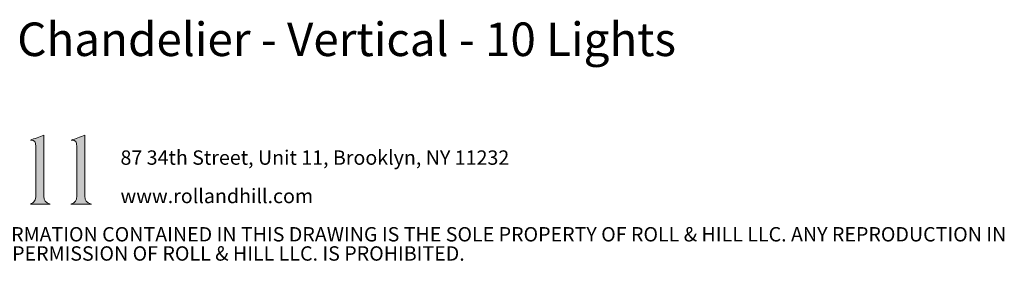
# Model space of a CAD drawing. Units: millimetres. Extents: x 49 to 415, y 13 to 266.
# Drawn here: x 306 to 415, y 13 to 41 of the extents above; entities that cross this region are included whole.
import ezdxf

# ---------------------------------------------------------------- set-up
doc = ezdxf.new("R2010")
doc.units = ezdxf.units.MM
doc.styles.add('SLDTEXTSTYLE0', font='TXT', dxfattribs={"width": 0.7})

# ---------------------------------------------------------------- blocks, each defined once
blk = doc.blocks.new('SW_NOTE_0')
at = {"color": 0, "linetype": 'Continuous', "lineweight": 0, "char_height": 1.5875, "attachment_point": 1, "style": 'SLDTEXTSTYLE0'}
for s, insert in [('87 34th Street, Unit 11, Brooklyn, NY 11232', (0, 2.05)), ('www.rollandhill.com', (0, -2.19))]:
    blk.add_mtext(s, dxfattribs=dict(at, insert=insert))
blk = doc.blocks.new('SW_NOTE_0_1')
at = {"color": 0, "linetype": 'Continuous', "lineweight": 0, "char_height": 1.5875, "attachment_point": 1, "style": 'SLDTEXTSTYLE0'}
for s, insert in [('\\LPROPRIETARY AND CONFIDENTIAL', (0, 2.05)), ('THE INFORMATION CONTAINED IN THIS DRAWING IS THE SOLE PROPERTY OF ROLL & HILL LLC. ANY REPRODUCTION IN', (37.31, 2.05)), ('PART OR AS A WHOLE WITHOUT THE WRITTEN PERMISSION OF ROLL & HILL LLC. IS PROHIBITED.', (0, -0.07))]:
    blk.add_mtext(s, dxfattribs=dict(at, insert=insert))

msp = doc.modelspace()

# ---------------------------------------------------------------- hatches: boundary and pattern name
at = {"linetype": 'Continuous'}
h = msp.add_hatch(color=7, dxfattribs=at)
edge = h.paths.add_edge_path(flags=0)
edge.add_line((308.66, 27.89), (307.16, 27.33))
edge.add_spline(control_points=[(307.16, 27.33), (307.68, 27.28), (307.75, 27.2), (307.75, 26.63), (307.76, 26.57), (307.76, 26.5), (307.76, 26.43), (307.76, 24.69), (307.76, 22.96), (307.75, 21.22), (307.75, 21.02), (307.73, 20.78), (307.63, 20.62), (307.53, 20.46), (307.32, 20.36), (307.18, 20.25)], knot_values=[5, 5, 5, 5, 6, 6, 6, 7, 7, 7, 8, 8, 8, 9, 9, 9, 10, 10, 10, 10], weights=[1, 1, 1, 1, 1, 1, 1, 1, 1, 1, 1, 1, 1, 1, 1, 1], degree=3, periodic=0)
edge.add_line((307.18, 20.25), (309.36, 20.25))
edge.add_spline(control_points=[(309.36, 20.25), (308.81, 20.43), (308.66, 20.64), (308.66, 21.16), (308.66, 23.32), (308.66, 25.49), (308.66, 27.65), (308.66, 27.74), (308.66, 27.83), (308.66, 27.89)], knot_values=[1, 1, 1, 1, 2, 2, 2, 3, 3, 3, 4, 4, 4, 4], weights=[1, 1, 1, 1, 1, 1, 1, 1, 1, 1], degree=3, periodic=0)
h = msp.add_hatch(color=7, dxfattribs=at)
edge = h.paths.add_edge_path(flags=0)
edge.add_line((313.18, 27.88), (311.67, 27.32))
edge.add_spline(control_points=[(311.67, 27.32), (312.21, 27.28), (312.27, 27.21), (312.28, 26.61), (312.28, 26.51), (312.29, 26.42), (312.29, 26.33), (312.29, 24.61), (312.29, 22.89), (312.29, 21.17), (312.29, 20.64), (312.12, 20.42), (311.62, 20.25)], knot_values=[6, 6, 6, 6, 7, 7, 7, 8, 8, 8, 9, 9, 9, 10, 10, 10, 10], weights=[1, 1, 1, 1, 1, 1, 1, 1, 1, 1, 1, 1, 1], degree=3, periodic=0)
edge.add_line((311.62, 20.25), (313.89, 20.25))
edge.add_spline(control_points=[(313.89, 20.25), (313.33, 20.43), (313.19, 20.63), (313.18, 21.17), (313.18, 21.25), (313.18, 21.32), (313.18, 21.4), (313.18, 23.49), (313.18, 25.58), (313.18, 27.67), (313.18, 27.75), (313.18, 27.84), (313.18, 27.88)], knot_values=[1, 1, 1, 1, 2, 2, 2, 3, 3, 3, 4, 4, 4, 5, 5, 5, 5], weights=[1, 1, 1, 1, 1, 1, 1, 1, 1, 1, 1, 1, 1], degree=3, periodic=0)

# ---------------------------------------------------------------- linework, layer by layer
at = {"color": 179, "linetype": 'Continuous', "lineweight": 18}
for points in [[(307.16, 27.33), (307.63, 27.5), (308.14, 27.69), (308.66, 27.89)], [(311.67, 27.32), (312.14, 27.5), (312.65, 27.68), (313.18, 27.88)], [(309.36, 20.25), (308.57, 20.25), (307.85, 20.25), (307.18, 20.25)], [(313.89, 20.25), (313.09, 20.25), (312.35, 20.25), (311.62, 20.25)]]:
    msp.add_open_spline(points, degree=3, dxfattribs=at)
for points, knots in [([(307.18, 20.25), (307.32, 20.36), (307.53, 20.46), (307.63, 20.62), (307.73, 20.78), (307.75, 21.02), (307.75, 21.22), (307.76, 22.96), (307.76, 24.69), (307.76, 26.43), (307.76, 26.5), (307.76, 26.57), (307.75, 26.63), (307.75, 27.2), (307.68, 27.28), (307.16, 27.33)], [5, 5, 5, 5, 6, 6, 6, 7, 7, 7, 8, 8, 8, 9, 9, 9, 10, 10, 10, 10]), ([(308.66, 27.89), (308.66, 27.83), (308.66, 27.74), (308.66, 27.65), (308.66, 25.49), (308.66, 23.32), (308.66, 21.16), (308.66, 20.64), (308.81, 20.43), (309.36, 20.25)], [1, 1, 1, 1, 2, 2, 2, 3, 3, 3, 4, 4, 4, 4]), ([(311.62, 20.25), (312.12, 20.42), (312.29, 20.64), (312.29, 21.17), (312.29, 22.89), (312.29, 24.61), (312.29, 26.33), (312.29, 26.42), (312.28, 26.51), (312.28, 26.61), (312.27, 27.21), (312.21, 27.28), (311.67, 27.32)], [6, 6, 6, 6, 7, 7, 7, 8, 8, 8, 9, 9, 9, 10, 10, 10, 10]), ([(313.18, 27.88), (313.18, 27.84), (313.18, 27.75), (313.18, 27.67), (313.18, 25.58), (313.18, 23.49), (313.18, 21.4), (313.18, 21.32), (313.18, 21.25), (313.18, 21.17), (313.19, 20.63), (313.33, 20.43), (313.89, 20.25)], [1, 1, 1, 1, 2, 2, 2, 3, 3, 3, 4, 4, 4, 5, 5, 5, 5])]:
    msp.add_open_spline(points, degree=3, knots=knots, dxfattribs=at)

# ---------------------------------------------------------------- block references
at = {"color": 7, "linetype": 'Continuous', "lineweight": 0}
for name, p in [('SW_NOTE_0', (317.1, 24.15)), ('SW_NOTE_0_1', (258.09, 15.68))]:
    msp.add_blockref(name, p, dxfattribs=at)

# ---------------------------------------------------------------- texts
at = {"color": 7, "linetype": 'Continuous', "lineweight": 0, "insert": (257.97, 40.32), "char_height": 3.7042, "attachment_point": 1, "style": 'SLDTEXTSTYLE0'}
msp.add_mtext('APLOC10V - Apollo - Chandelier - Vertical - 10 Lights', dxfattribs=at)

doc.saveas('drawing.dxf')
